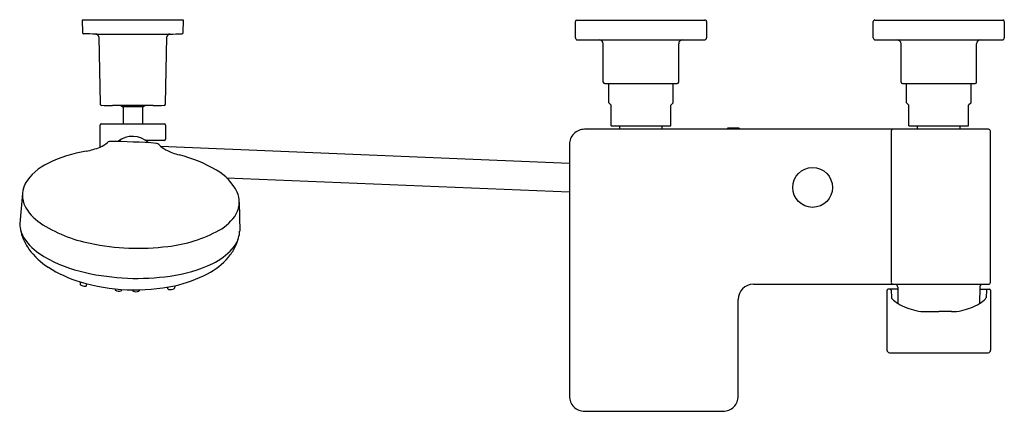
# Model space of a CAD drawing. Extents: x 2374.2 to 2393.8, y 145.6 to 153.4.
import ezdxf

# ---------------------------------------------------------------- set-up
doc = ezdxf.new("R2010")
doc.units = 0
doc.header["$LTSCALE"] = 0.64311
doc.layers.get('0').update_dxf_attribs({"color": 255, "linetype": 'CONTINUOUS'})
doc.layers.get('DEFPOINTS').update_dxf_attribs({"linetype": 'CONTINUOUS'})
doc.styles.get("Standard").update_dxf_attribs({"font": 'txt', "width": 0.8})

msp = doc.modelspace()

# ---------------------------------------------------------------- linework, layer by layer
for p, q in [((2375.474, 153.388), (2375.479, 153.141)), ((2377.482, 153.388), (2375.474, 153.388)), ((2377.478, 153.141), (2377.482, 153.388)), ((2385.254, 153.034), (2385.254, 153.359)), ((2385.284, 153.388), (2387.823, 153.388)), ((2387.853, 153.359), (2387.853, 153.033)), ((2391.16, 153.034), (2391.16, 153.359)), ((2391.189, 153.388), (2393.729, 153.388)), ((2393.758, 153.359), (2393.758, 153.034)), ((2375.747, 153.11), (2377.21, 153.11)), ((2375.805, 153.055), (2375.828, 151.727)), ((2377.128, 151.727), (2377.151, 153.055)), ((2385.294, 152.995), (2387.813, 152.995)), ((2385.805, 152.158), (2385.805, 152.916)), ((2387.302, 152.158), (2387.302, 152.916)), ((2391.199, 152.995), (2393.719, 152.995)), ((2391.711, 152.158), (2391.711, 152.916)), ((2393.207, 152.158), (2393.207, 152.916)), ((2385.835, 152.129), (2387.272, 152.129)), ((2385.914, 151.745), (2385.914, 152.129)), ((2387.193, 151.745), (2387.193, 152.129)), ((2391.74, 152.129), (2393.178, 152.129)), ((2391.819, 151.745), (2391.819, 152.129)), ((2393.099, 151.745), (2393.099, 152.129)), ((2385.963, 151.703), (2385.914, 151.745)), ((2387.193, 151.745), (2387.144, 151.703)), ((2391.868, 151.703), (2391.819, 151.745)), ((2393.099, 151.745), (2393.05, 151.703)), ((2376.882, 151.696), (2376.074, 151.696)), ((2376.675, 151.668), (2376.281, 151.668)), ((2376.289, 151.668), (2376.289, 151.333)), ((2376.667, 151.668), (2376.667, 151.333)), ((2385.963, 151.29), (2385.963, 151.703)), ((2387.144, 151.29), (2387.144, 151.703)), ((2391.868, 151.29), (2391.868, 151.703)), ((2393.05, 151.29), (2393.05, 151.703)), ((2375.858, 151.333), (2377.098, 151.333)), ((2375.829, 150.871), (2375.829, 151.304)), ((2377.128, 151.304), (2377.128, 151.028)), ((2393.443, 151.223), (2385.436, 151.223)), ((2385.963, 151.29), (2387.144, 151.29)), ((2386.132, 151.223), (2386.132, 151.29)), ((2386.975, 151.223), (2386.975, 151.29)), ((2388.502, 151.243), (2388.266, 151.243)), ((2388.266, 151.243), (2388.266, 151.223)), ((2388.502, 151.243), (2388.502, 151.223)), ((2391.514, 151.184), (2391.514, 148.192)), ((2391.868, 151.29), (2393.05, 151.29)), ((2392.038, 151.223), (2392.038, 151.29)), ((2392.88, 151.223), (2392.88, 151.29)), ((2393.483, 148.192), (2393.483, 151.184)), ((2377.098, 150.999), (2376.736, 150.999)), ((2385.136, 150.923), (2385.136, 145.937)), ((2377.027, 150.888), (2385.136, 150.555)), ((2378.337, 150.263), (2385.136, 149.984)), ((2374.288, 149.954), (2374.234, 149.359)), ((2378.589, 149.778), (2378.596, 149.203)), ((2375.431, 148.202), (2375.432, 148.152)), ((2375.559, 148.126), (2375.565, 148.164)), ((2376.125, 148.062), (2376.126, 148.045)), ((2376.254, 148.036), (2376.256, 148.051)), ((2376.474, 148.027), (2376.473, 148.042)), ((2376.604, 148.043), (2376.602, 148.025)), ((2377.174, 148.06), (2377.171, 148.098)), ((2377.308, 148.125), (2377.302, 148.076)), ((2388.782, 148.152), (2393.443, 148.152)), ((2391.432, 148.034), (2391.432, 146.846)), ((2391.648, 148.054), (2391.452, 148.054)), ((2391.515, 148.035), (2391.52, 147.892)), ((2391.647, 148.094), (2391.65, 147.771)), ((2393.271, 148.094), (2393.268, 147.771)), ((2393.27, 148.054), (2393.466, 148.054)), ((2393.403, 148.035), (2393.398, 147.892)), ((2393.486, 148.034), (2393.486, 146.846)), ((2388.482, 145.937), (2388.482, 147.852)), ((2392.209, 147.613), (2392.459, 147.613)), ((2392.709, 147.613), (2392.459, 147.613)), ((2391.479, 146.794), (2393.439, 146.794)), ((2385.436, 145.637), (2388.182, 145.637))]:
    msp.add_line(p, q)
msp.add_circle((2389.957, 150.071), 0.395)
for centre, radius, start, end in [((2385.284, 153.359), 0.0294, 90.1959, 180.1959), ((2387.823, 153.359), 0.0295, 359.906, 89.9062), ((2391.189, 153.359), 0.0295, 89.8952, 180.1047), ((2393.724, 153.354), 0.0351, 8.4923, 81.5077), ((2375.508, 153.142), 0.0295, 181, 269.3447), ((2375.464, 136.871), 16.241, 89.0041, 89.8465), ((2375.746, 153.051), 0.0591, 4.2118, 89.5059), ((2377.211, 153.051), 0.0594, 90.6842, 175.5008), ((2376.478, 237.957), 84.85, 270.49408, 270.65531), ((2377.449, 153.142), 0.0292, 270.0153, 359.6404), ((2385.293, 153.034), 0.039, 179.4235, 270.5765), ((2385.727, 152.916), 0.0787, 360, 90), ((2387.38, 152.916), 0.0787, 90, 180), ((2387.814, 153.034), 0.0391, 269.5526, 358.4495), ((2391.199, 153.034), 0.039, 179.4546, 270.5454), ((2391.632, 152.916), 0.0787, 360, 90), ((2393.286, 152.916), 0.0787, 90, 180), ((2393.719, 153.034), 0.0394, 270, 360), ((2385.835, 152.158), 0.0295, 180, 270), ((2387.272, 152.158), 0.0295, 270, 360), ((2391.74, 152.158), 0.0295, 180, 270), ((2393.178, 152.158), 0.0295, 270, 360), ((2375.856, 151.726), 0.0283, 178.4914, 271.9056), ((2377.099, 151.727), 0.0295, 270.6023, 359), ((2376.478, 210.75), 59.055, 269.39768, 269.60821), ((2376.478, 151.997), 0.384, 231.7926, 239.1481), ((2376.478, 151.997), 0.384, 300.8519, 308.2074), ((2376.478, 210.75), 59.055, 270.39178, 270.60232), ((2375.858, 151.304), 0.0295, 90, 180), ((2377.098, 151.304), 0.0295, 360, 90), ((2385.435, 150.923), 0.3, 89.9844, 180.0156), ((2391.556, 151.184), 0.0417, 111.8594, 180.8816), ((2393.443, 151.184), 0.0394, 359.9757, 90.0239), ((2375.634, 151.339), 0.506, 292.6171, 312.0427), ((2376.013, 150.932), 0.0506, 90.5499, 142.7966), ((2375.918, 137.181), 13.802, 85.6926, 89.6082), ((2376.47, 150.625), 0.459, 46.1145, 129.1864), ((2376.95, 150.894), 0.0502, 32.4001, 84.5007), ((2377.098, 151.028), 0.0295, 270, 360), ((2375.99, 148.105), 2.721, 99.2866, 116.087), ((2375.331, 152.064), 1.292, 279.8239, 292.6694), ((2377.361, 151.268), 0.506, 223.2724, 242.698), ((2377.723, 151.966), 1.292, 242.6457, 255.4913), ((2375.22, 149.62), 1.022, 114.6819, 148.8456), ((2376.742, 148.074), 2.721, 59.2282, 76.0285), ((2377.633, 149.522), 1.022, 26.4696, 60.6332), ((2374.806, 149.907), 0.52, 152.2336, 174.2714), ((2374.756, 149.916), 0.469, 174.8125, 204.7252), ((2378.069, 149.773), 0.52, 1.0437, 23.0815), ((2378.12, 149.779), 0.469, 330.5899, 0.5026), ((2375.163, 150.143), 0.935, 206.8937, 235.8681), ((2376.158, 151.682), 2.767, 236.6934, 259.0291), ((2377.733, 150.038), 0.935, 299.447, 328.4214), ((2374.731, 149.359), 0.497, 180.0134, 192.9988), ((2374.862, 149.397), 0.634, 193.6655, 216.5353), ((2375.081, 149.378), 0.843, 190.1275, 202.6814), ((2376.867, 151.653), 2.767, 276.286, 298.6217), ((2378.13, 149.214), 0.466, 342.0126, 358.6996), ((2375.158, 149.397), 0.921, 201.9378, 216.408), ((2375.301, 149.737), 1.189, 217.1215, 240.4992), ((2377.972, 149.269), 0.634, 318.7798, 341.6496), ((2377.752, 149.268), 0.843, 332.6337, 345.1876), ((2375.573, 149.703), 1.438, 216.408, 237.5539), ((2376.564, 153.333), 4.466, 257.9448, 267.8664), ((2376.597, 153.332), 4.466, 267.4487, 277.3703), ((2377.562, 149.645), 1.189, 294.8159, 318.1936), ((2377.677, 149.294), 0.921, 318.9071, 333.3774), ((2376.152, 151.199), 2.881, 240.0976, 257.7), ((2377.288, 149.633), 1.438, 297.7612, 318.9071), ((2376.169, 150.64), 2.548, 237.5539, 253.1528), ((2376.58, 153.007), 4.738, 257.2983, 267.5022), ((2376.834, 151.171), 2.881, 277.6152, 295.2175), ((2376.504, 151.747), 3.704, 253.1528, 267.839), ((2376.554, 153.008), 4.738, 267.8129, 278.0168), ((2376.771, 150.616), 2.548, 282.1623, 297.7612), ((2391.553, 148.19), 0.0385, 177.9121, 260.4836), ((2393.443, 148.192), 0.0394, 269.9983, 0.0013), ((2375.445, 148.153), 0.0132, 181.784, 241.8019), ((2375.58, 148.473), 0.361, 247.0346, 263.5252), ((2375.54, 148.137), 0.022, 268.7578, 330.0468), ((2376.14, 148.045), 0.0146, 182.8365, 229.1059), ((2376.203, 148.198), 0.179, 246.3643, 283.5319), ((2376.238, 148.039), 0.0162, 294.0477, 349.4878), ((2376.527, 151.746), 3.704, 267.4761, 282.1623), ((2376.49, 148.029), 0.0162, 185.8273, 241.2674), ((2376.538, 148.185), 0.179, 251.7832, 288.9509), ((2376.587, 148.027), 0.0146, 306.2092, 352.4786), ((2377.194, 148.069), 0.022, 205.2683, 266.5573), ((2377.181, 148.408), 0.361, 271.79, 288.2806), ((2377.289, 148.077), 0.0132, 293.5132, 353.5311), ((2388.782, 147.852), 0.3, 90, 180), ((2391.452, 148.034), 0.0199, 90, 179.7858), ((2391.495, 148.034), 0.0197, 2.0089, 68.9921), ((2391.588, 148.093), 0.0591, 0.5, 78.3436), ((2393.33, 148.093), 0.0591, 101.6564, 179.5), ((2393.423, 148.034), 0.0197, 111.0079, 177.9911), ((2393.466, 148.034), 0.0199, 0.2142, 90), ((2391.562, 147.896), 0.0421, 186.1039, 225.1159), ((2391.956, 148.269), 0.584, 223.499, 238.4566), ((2392.962, 148.269), 0.584, 301.5434, 316.501), ((2393.356, 147.896), 0.0421, 314.8841, 353.8961), ((2392.265, 148.824), 1.219, 239.7249, 257.6721), ((2392.207, 148.659), 1.047, 258.8453, 270.0836), ((2392.711, 148.659), 1.047, 269.9164, 281.1547), ((2392.653, 148.824), 1.219, 282.3279, 300.2751), ((2391.485, 146.847), 0.053, 180.2857, 264.0534), ((2393.433, 146.847), 0.053, 275.9468, 359.7143), ((2385.435, 145.937), 0.3, 179.9844, 270.0156), ((2388.182, 145.937), 0.3, 269.9799, 0.0266)]:
    msp.add_arc(centre, radius, start, end)

# ---------------------------------------------------------------- texts
at = {"layer": 'DEFPOINTS'}
for tag, p, s in [('MODELNUMBER', (2389.504, 153.393), 'K-23494T-4'), ('TRADENAME', (2389.504, 153.391), 'PARALLEL'), ('PRODUCT', (2389.504, 153.39), 'BATH FAUCET')]:
    msp.add_attdef(tag, p, s, height=0.001, dxfattribs=at)

doc.saveas('drawing.dxf')
